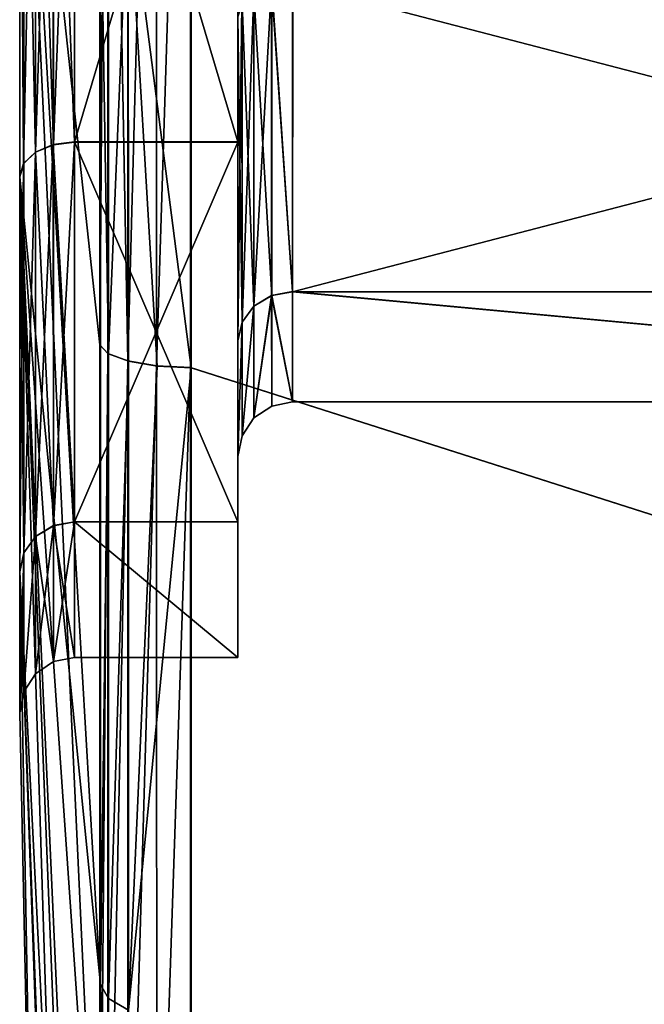
# Model space of a CAD drawing. Extents: x -149 to 149, y -36 to 1150.
# Drawn here: x -149 to -145, y -9 to -4 of the extents above; entities that cross this region are included whole.
import ezdxf

# ---------------------------------------------------------------- set-up
doc = ezdxf.new("R2010")
doc.units = 0
doc.header["$MEASUREMENT"] = 0

msp = doc.modelspace()

# ---------------------------------------------------------------- linework, layer by layer
for points in [[(-148.25705, -5.785001, 21.609076), (-148.257385, 0.004782, 22.371756), (-148.69574, -1.732782, 7.611924)], [(-148.257385, 0.004782, 22.371756), (-148.25705, -5.785001, 21.609076), (-148.213394, 0.004787, 22.555779)], [(-148.213074, -5.832603, 21.786793), (-148.213394, 0.004787, 22.555779), (-148.25705, -5.785001, 21.609076)], [(-148.10376, -5.87251, 21.936003), (-148.104095, 0.004785, 22.710192), (-148.213394, 0.004787, 22.555779)], [(-148.213074, -5.832603, 21.786793), (-148.10376, -5.87251, 21.936003), (-148.213394, 0.004787, 22.555779)], [(-148.10376, -5.87251, 21.936003), (-147.945282, 0.004776, 22.812998), (-148.104095, 0.004785, 22.710192)], [(-148.10376, -5.87251, 21.936003), (-147.944946, -5.899222, 22.035305), (-147.945282, 0.004776, 22.812998)], [(-148.100189, -3.229003, -22.475216), (-147.755859, 0.002668, -22.845409), (-147.755646, -5.91066, -22.0674)], [(-147.944946, -5.899222, 22.035305), (-147.759659, 0.004763, 22.849495), (-147.945282, 0.004776, 22.812998)], [(-147.944946, -5.899222, 22.035305), (-147.759323, -5.908637, 22.070501), (-147.759659, 0.004763, 22.849495)], [(-138.846375, -8.751289, 21.137936), (-147.759659, 0.004763, 22.849495), (-147.759323, -5.908637, 22.070501)], [(-129.933624, -8.763933, 21.166229), (-147.759659, 0.004763, 22.849495), (-138.846375, -8.751289, 21.137936)], [(-121.020866, -8.776576, 21.194622), (-103.195923, 0.001054, 23.002972), (-147.759659, 0.004763, 22.849495)], [(-121.020866, -8.776576, 21.194622), (-147.759659, 0.004763, 22.849495), (-129.933624, -8.763933, 21.166229)], [(-138.84285, -8.753227, -21.136127), (-147.755646, -5.91066, -22.0674), (-147.755859, 0.002668, -22.845409)], [(-129.930084, -8.765874, -21.165241), (-138.84285, -8.753227, -21.136127), (-147.755859, 0.002668, -22.845409)], [(-121.017326, -8.778519, -21.194454), (-147.755859, 0.002668, -22.845409), (-103.192093, -0.001054, -23.002972)], [(-121.017326, -8.778519, -21.194454), (-129.930084, -8.765874, -21.165241), (-147.755859, 0.002668, -22.845409)], [(-148.511688, -1.670202, 7.337585), (-148.609344, -4.728553, 5.936153), (-148.609604, -1.684893, 7.402097)], [(-148.511688, -1.670202, 7.337585), (-148.511429, -4.687258, 5.884346), (-148.609344, -4.728553, 5.936153)], [(-148.510452, -4.687798, -5.880974), (-148.510468, -1.670874, -7.333711), (-148.608368, -1.685571, -7.398215)], [(-148.511688, -1.670202, 7.337585), (-148.395782, -1.665012, 7.314877), (-148.395508, -4.672767, 5.866139)], [(-148.511688, -1.670202, 7.337585), (-148.395508, -4.672767, 5.866139), (-148.511429, -4.687258, 5.884346)], [(-148.510452, -4.687798, -5.880974), (-148.394562, -1.665682, -7.311013), (-148.510468, -1.670874, -7.333711)], [(-148.510452, -4.687798, -5.880974), (-148.394531, -4.673304, -5.862776), (-148.394562, -1.665682, -7.311013)], [(-147.5, -4.672841, 5.866098), (-148.395782, -1.665012, 7.314877), (-147.500259, -1.665087, 7.314836)], [(-148.395508, -4.672767, 5.866139), (-148.395782, -1.665012, 7.314877), (-147.5, -4.672841, 5.866098)], [(-148.394562, -1.665682, -7.311013), (-148.394531, -4.673304, -5.862776), (-147.499039, -1.665757, -7.311054)], [(-147.499039, -1.665757, -7.311054), (-148.394531, -4.673304, -5.862776), (-147.499023, -4.673379, -5.862817)], [(-147.499954, -3.986892, 5.006044), (-147.5, -4.672841, 5.866098), (-147.500259, -1.665087, 7.314836)], [(-147.499023, -4.673379, -5.862817), (-147.49913, -3.987351, -5.002649), (-147.499039, -1.665757, -7.311054)], [(-148.674316, -1.706886, 7.49861), (-148.674057, -4.790252, 6.013561), (-148.69574, -1.732782, 7.611924)], [(-148.67305, -4.790803, -6.010192), (-148.673065, -1.707573, -7.494727), (-148.694458, -1.73348, -7.608043)], [(-148.609604, -1.684893, 7.402097), (-148.674057, -4.790252, 6.013561), (-148.674316, -1.706886, 7.49861)], [(-148.609604, -1.684893, 7.402097), (-148.609344, -4.728553, 5.936153), (-148.674057, -4.790252, 6.013561)], [(-148.608353, -4.729096, -5.93278), (-148.608368, -1.685571, -7.398215), (-148.673065, -1.707573, -7.494727)], [(-148.608353, -4.729096, -5.93278), (-148.673065, -1.707573, -7.494727), (-148.67305, -4.790803, -6.010192)], [(-148.510452, -4.687798, -5.880974), (-148.608368, -1.685571, -7.398215), (-148.608353, -4.729096, -5.93278)], [(-148.256622, -11.1802, 19.373835), (-148.69574, -1.732782, 7.611924), (-148.695465, -4.862655, 6.104368)], [(-148.256622, -11.1802, 19.373835), (-148.25705, -5.785001, 21.609076), (-148.69574, -1.732782, 7.611924)], [(-148.674057, -4.790252, 6.013561), (-148.695465, -4.862655, 6.104368), (-148.69574, -1.732782, 7.611924)], [(-148.694458, -1.73348, -7.608043), (-148.253525, -3.180769, -22.140261), (-148.253387, -9.289876, -20.346937)], [(-148.694458, -4.863215, -6.101009), (-148.694458, -1.73348, -7.608043), (-148.253387, -9.289876, -20.346937)], [(-148.67305, -4.790803, -6.010192), (-148.694458, -1.73348, -7.608043), (-148.694458, -4.863215, -6.101009)], [(-148.209442, -5.834599, -21.783638), (-148.253387, -9.289876, -20.346937), (-148.253525, -3.180769, -22.140261)], [(-148.209442, -5.834599, -21.783638), (-148.253525, -3.180769, -22.140261), (-148.209503, -3.206984, -22.322388)], [(-148.209442, -5.834599, -21.783638), (-148.209503, -3.206984, -22.322388), (-148.100189, -3.229003, -22.475216)], [(-148.209442, -5.834599, -21.783638), (-148.100189, -3.229003, -22.475216), (-148.100098, -5.874521, -21.932867)], [(-147.941269, -5.901242, -22.032188), (-148.100189, -3.229003, -22.475216), (-147.755646, -5.91066, -22.0674)], [(-148.100098, -5.874521, -21.932867), (-148.100189, -3.229003, -22.475216), (-147.941269, -5.901242, -22.032188)], [(-147.314728, -3.814095, 4.789322), (-147.411789, -5.572011, 2.686708), (-147.412048, -3.85469, 4.84023)], [(-147.314728, -3.814095, 4.789322), (-147.314468, -5.513412, 2.658505), (-147.411789, -5.572011, 2.686708)], [(-147.314026, -5.513656, -2.655381), (-147.313919, -3.814534, -4.785915), (-147.41124, -3.855134, -4.836821)], [(-147.314728, -3.814095, 4.789322), (-147.199905, -3.799904, 4.771515), (-147.199646, -5.49282, 2.648601)], [(-147.314728, -3.814095, 4.789322), (-147.199646, -5.49282, 2.648601), (-147.314468, -5.513412, 2.658505)], [(-147.314026, -5.513656, -2.655381), (-147.199219, -5.493062, -2.645483), (-147.313919, -3.814534, -4.785915)], [(-147.313919, -3.814534, -4.785915), (-147.199219, -5.493062, -2.645483), (-147.199112, -3.800341, -4.768116)], [(-140.698822, -5.493362, 2.648303), (-147.199905, -3.799904, 4.771515), (-140.699066, -3.800446, 4.771218)], [(-147.199646, -5.49282, 2.648601), (-147.199905, -3.799904, 4.771515), (-140.698822, -5.493362, 2.648303)], [(-147.199112, -3.800341, -4.768116), (-147.199219, -5.493062, -2.645483), (-140.698273, -3.800883, -4.768414)], [(-140.698273, -3.800883, -4.768414), (-147.199219, -5.493062, -2.645483), (-140.698364, -5.493605, -2.645782)], [(-147.412048, -3.85469, 4.84023), (-147.476898, -5.659715, 2.728909), (-147.477142, -3.915389, 4.916338)], [(-147.412048, -3.85469, 4.84023), (-147.411789, -5.572011, 2.686708), (-147.476898, -5.659715, 2.728909)], [(-147.411331, -5.572257, -2.683585), (-147.41124, -3.855134, -4.836821), (-147.476334, -3.91584, -4.912932)], [(-147.314026, -5.513656, -2.655381), (-147.41124, -3.855134, -4.836821), (-147.411331, -5.572257, -2.683585)], [(-147.477142, -3.915389, 4.916338), (-147.499695, -5.763124, 2.778809), (-147.499954, -3.986892, 5.006044)], [(-147.477142, -3.915389, 4.916338), (-147.476898, -5.659715, 2.728909), (-147.499695, -5.763124, 2.778809)], [(-147.47644, -5.659965, -2.725795), (-147.476334, -3.91584, -4.912932), (-147.49913, -3.987351, -5.002649)], [(-147.411331, -5.572257, -2.683585), (-147.476334, -3.91584, -4.912932), (-147.47644, -5.659965, -2.725795)], [(-147.499695, -6.75433, 3.255988), (-147.5, -4.672841, 5.866098), (-147.499954, -3.986892, 5.006044)], [(-147.499695, -6.75433, 3.255988), (-147.499954, -3.986892, 5.006044), (-147.499695, -5.763124, 2.778809)], [(-147.499023, -4.673379, -5.862817), (-147.499237, -5.763379, -2.775709), (-147.49913, -3.987351, -5.002649)], [(-147.47644, -5.659965, -2.725795), (-147.49913, -3.987351, -5.002649), (-147.499237, -5.763379, -2.775709)], [(-148.511429, -4.687258, 5.884346), (-148.609024, -6.834846, 3.294937), (-148.609344, -4.728553, 5.936153)], [(-148.511429, -4.687258, 5.884346), (-148.511108, -6.775148, 3.266133), (-148.609024, -6.834846, 3.294937)], [(-148.510574, -6.775447, -3.26311), (-148.510452, -4.687798, -5.880974), (-148.608353, -4.729096, -5.93278)], [(-148.511429, -4.687258, 5.884346), (-148.395508, -4.672767, 5.866139), (-148.395203, -6.754255, 3.256029)], [(-148.511429, -4.687258, 5.884346), (-148.395203, -6.754255, 3.256029), (-148.511108, -6.775148, 3.266133)], [(-148.510574, -6.775447, -3.26311), (-148.394653, -6.754553, -3.253012), (-148.394531, -4.673304, -5.862776)], [(-148.510574, -6.775447, -3.26311), (-148.394531, -4.673304, -5.862776), (-148.510452, -4.687798, -5.880974)], [(-147.499695, -6.75433, 3.255988), (-148.395508, -4.672767, 5.866139), (-147.5, -4.672841, 5.866098)], [(-148.395203, -6.754255, 3.256029), (-148.395508, -4.672767, 5.866139), (-147.499695, -6.75433, 3.255988)], [(-148.394531, -4.673304, -5.862776), (-148.394653, -6.754553, -3.253012), (-147.499023, -4.673379, -5.862817)], [(-147.499023, -4.673379, -5.862817), (-148.394653, -6.754553, -3.253012), (-147.499146, -6.754628, -3.253053)], [(-147.499023, -4.673379, -5.862817), (-147.499146, -6.754628, -3.253053), (-147.499237, -5.763379, -2.775709)], [(-148.609344, -4.728553, 5.936153), (-148.673737, -6.92405, 3.337838), (-148.674057, -4.790252, 6.013561)], [(-148.609344, -4.728553, 5.936153), (-148.609024, -6.834846, 3.294937), (-148.673737, -6.92405, 3.337838)], [(-148.673187, -6.924356, -3.334825), (-148.608353, -4.729096, -5.93278), (-148.67305, -4.790803, -6.010192)], [(-148.608475, -6.835148, -3.291914), (-148.608353, -4.729096, -5.93278), (-148.673187, -6.924356, -3.334825)], [(-148.510574, -6.775447, -3.26311), (-148.608353, -4.729096, -5.93278), (-148.608475, -6.835148, -3.291914)], [(-148.674057, -4.790252, 6.013561), (-148.695145, -7.02876, 3.388237), (-148.695465, -4.862655, 6.104368)], [(-148.674057, -4.790252, 6.013561), (-148.673737, -6.92405, 3.337838), (-148.695145, -7.02876, 3.388237)], [(-148.673187, -6.924356, -3.334825), (-148.67305, -4.790803, -6.010192), (-148.694458, -4.863215, -6.101009)], [(-148.256119, -15.813261, 15.818489), (-148.695465, -4.862655, 6.104368), (-148.695145, -7.02876, 3.388237)], [(-148.256119, -15.813261, 15.818489), (-148.256622, -11.1802, 19.373835), (-148.695465, -4.862655, 6.104368)], [(-148.253647, -18.81543, -12.093467), (-148.69458, -7.02907, -3.385239), (-148.694458, -4.863215, -6.101009)], [(-148.673187, -6.924356, -3.334825), (-148.694458, -4.863215, -6.101009), (-148.69458, -7.02907, -3.385239)], [(-148.694458, -4.863215, -6.101009), (-148.253387, -9.289876, -20.346937), (-148.253433, -14.646111, -16.905039)], [(-148.253647, -18.81543, -12.093467), (-148.694458, -4.863215, -6.101009), (-148.253433, -14.646111, -16.905039)], [(-147.314468, -5.513412, 2.658505), (-147.199646, -5.49282, 2.648601), (-147.199402, -6.097119, 0.001508)], [(-147.314026, -5.513656, -2.655381), (-147.199402, -6.097119, 0.001508), (-147.199219, -5.493062, -2.645483)], [(-147.199402, -6.097119, 0.001508), (-147.199646, -5.49282, 2.648601), (-140.698563, -6.097661, 0.00121)], [(-140.698563, -6.097661, 0.00121), (-147.199646, -5.49282, 2.648601), (-140.698822, -5.493362, 2.648303)], [(-147.199219, -5.493062, -2.645483), (-147.199402, -6.097119, 0.001508), (-140.698563, -6.097661, 0.00121)], [(-140.698364, -5.493605, -2.645782), (-147.199219, -5.493062, -2.645483), (-140.698563, -6.097661, 0.00121)], [(-147.314468, -5.513412, 2.658505), (-147.41153, -6.185013, 0.001511), (-147.411789, -5.572011, 2.686708)], [(-147.314468, -5.513412, 2.658505), (-147.314209, -6.119912, 0.001511), (-147.41153, -6.185013, 0.001511)], [(-147.314026, -5.513656, -2.655381), (-147.41153, -6.185013, 0.001511), (-147.314209, -6.119912, 0.001511)], [(-147.314026, -5.513656, -2.655381), (-147.411331, -5.572257, -2.683585), (-147.41153, -6.185013, 0.001511)], [(-147.314468, -5.513412, 2.658505), (-147.199402, -6.097119, 0.001508), (-147.314209, -6.119912, 0.001511)], [(-147.314026, -5.513656, -2.655381), (-147.314209, -6.119912, 0.001511), (-147.199402, -6.097119, 0.001508)], [(-147.411789, -5.572011, 2.686708), (-147.476624, -6.28232, 0.001505), (-147.476898, -5.659715, 2.728909)], [(-147.411789, -5.572011, 2.686708), (-147.41153, -6.185013, 0.001511), (-147.476624, -6.28232, 0.001505)], [(-147.411331, -5.572257, -2.683585), (-147.476624, -6.28232, 0.001505), (-147.41153, -6.185013, 0.001511)], [(-147.411331, -5.572257, -2.683585), (-147.47644, -5.659965, -2.725795), (-147.476624, -6.28232, 0.001505)], [(-147.476898, -5.659715, 2.728909), (-147.499435, -6.397133, 0.001497), (-147.499695, -5.763124, 2.778809)], [(-147.476898, -5.659715, 2.728909), (-147.476624, -6.28232, 0.001505), (-147.499435, -6.397133, 0.001497)], [(-147.47644, -5.659965, -2.725795), (-147.499435, -6.397133, 0.001497), (-147.476624, -6.28232, 0.001505)], [(-147.47644, -5.659965, -2.725795), (-147.499237, -5.763379, -2.775709), (-147.499435, -6.397133, 0.001497)], [(-147.49939, -7.497275, 0.001405), (-147.499695, -5.763124, 2.778809), (-147.499435, -6.397133, 0.001497)], [(-147.49939, -7.497275, 0.001405), (-147.499695, -6.75433, 3.255988), (-147.499695, -5.763124, 2.778809)], [(-147.499237, -5.763379, -2.775709), (-147.49939, -7.497275, 0.001405), (-147.499435, -6.397133, 0.001497)], [(-147.499146, -6.754628, -3.253053), (-147.49939, -7.497275, 0.001405), (-147.499237, -5.763379, -2.775709)], [(-148.213074, -5.832603, 21.786793), (-148.25705, -5.785001, 21.609076), (-148.256622, -11.1802, 19.373835)], [(-148.213074, -5.832603, 21.786793), (-148.256622, -11.1802, 19.373835), (-148.212631, -11.272209, 19.533247)], [(-148.209381, -9.366297, -20.514269), (-148.253387, -9.289876, -20.346937), (-148.209442, -5.834599, -21.783638)], [(-148.213074, -5.832603, 21.786793), (-148.212631, -11.272209, 19.533247), (-148.10376, -5.87251, 21.936003)], [(-148.10376, -5.87251, 21.936003), (-148.212631, -11.272209, 19.533247), (-148.103333, -11.349422, 19.666952)], [(-148.209381, -9.366297, -20.514269), (-148.209442, -5.834599, -21.783638), (-148.100098, -5.874521, -21.932867)], [(-148.209381, -9.366297, -20.514269), (-148.100098, -5.874521, -21.932867), (-148.100052, -9.430522, -20.654797)], [(-148.10376, -5.87251, 21.936003), (-148.103333, -11.349422, 19.666952), (-147.944946, -5.899222, 22.035305)], [(-148.100052, -9.430522, -20.654797), (-148.100098, -5.874521, -21.932867), (-147.941269, -5.901242, -22.032188)], [(-147.944946, -5.899222, 22.035305), (-148.103333, -11.349422, 19.666952), (-147.944504, -11.400837, 19.755951)], [(-148.100052, -9.430522, -20.654797), (-147.941269, -5.901242, -22.032188), (-147.755646, -5.91066, -22.0674)], [(-148.100052, -9.430522, -20.654797), (-147.755646, -5.91066, -22.0674), (-147.755585, -11.420868, -19.785364)], [(-147.944946, -5.899222, 22.035305), (-147.944504, -11.400837, 19.755951), (-147.759323, -5.908637, 22.070501)], [(-147.944504, -11.400837, 19.755951), (-147.758881, -11.419054, 19.787546), (-147.759323, -5.908637, 22.070501)], [(-138.846375, -8.751289, 21.137936), (-147.759323, -5.908637, 22.070501), (-147.758881, -11.419054, 19.787546)], [(-138.84285, -8.753227, -21.136127), (-147.755585, -11.420868, -19.785364), (-147.755646, -5.91066, -22.0674)], [(-148.511108, -6.775148, 3.266133), (-148.608719, -7.586694, 0.001449), (-148.609024, -6.834846, 3.294937)], [(-148.511108, -6.775148, 3.266133), (-148.510803, -7.520494, 0.00145), (-148.608719, -7.586694, 0.001449)], [(-148.510574, -6.775447, -3.26311), (-148.608475, -6.835148, -3.291914), (-148.510803, -7.520494, 0.00145)], [(-148.511108, -6.775148, 3.266133), (-148.395203, -6.754255, 3.256029), (-148.394897, -7.4972, 0.001446)], [(-148.511108, -6.775148, 3.266133), (-148.394897, -7.4972, 0.001446), (-148.510803, -7.520494, 0.00145)], [(-148.394897, -7.4972, 0.001446), (-148.394653, -6.754553, -3.253012), (-148.510803, -7.520494, 0.00145)], [(-148.510574, -6.775447, -3.26311), (-148.510803, -7.520494, 0.00145), (-148.394653, -6.754553, -3.253012)], [(-148.394897, -7.4972, 0.001446), (-148.395203, -6.754255, 3.256029), (-147.49939, -7.497275, 0.001405)], [(-147.49939, -7.497275, 0.001405), (-148.395203, -6.754255, 3.256029), (-147.499695, -6.75433, 3.255988)], [(-148.394653, -6.754553, -3.253012), (-148.394897, -7.4972, 0.001446), (-147.49939, -7.497275, 0.001405)], [(-147.499146, -6.754628, -3.253053), (-148.394653, -6.754553, -3.253012), (-147.49939, -7.497275, 0.001405)], [(-148.609024, -6.834846, 3.294937), (-148.673431, -7.685602, 0.001443), (-148.673737, -6.92405, 3.337838)], [(-148.609024, -6.834846, 3.294937), (-148.608719, -7.586694, 0.001449), (-148.673431, -7.685602, 0.001443)], [(-148.608475, -6.835148, -3.291914), (-148.673431, -7.685602, 0.001443), (-148.608719, -7.586694, 0.001449)], [(-148.608475, -6.835148, -3.291914), (-148.673187, -6.924356, -3.334825), (-148.673431, -7.685602, 0.001443)], [(-148.608475, -6.835148, -3.291914), (-148.608719, -7.586694, 0.001449), (-148.510803, -7.520494, 0.00145)], [(-148.673737, -6.92405, 3.337838), (-148.694824, -7.801915, 0.001435), (-148.695145, -7.02876, 3.388237)], [(-148.673737, -6.92405, 3.337838), (-148.673431, -7.685602, 0.001443), (-148.694824, -7.801915, 0.001435)], [(-148.673187, -6.924356, -3.334825), (-148.69458, -7.02907, -3.385239), (-148.673431, -7.685602, 0.001443)], [(-148.595184, -12.65795, 0.001025), (-148.695145, -7.02876, 3.388237), (-148.694824, -7.801915, 0.001435)], [(-148.255554, -19.368431, 11.185294), (-148.695145, -7.02876, 3.388237), (-148.595184, -12.65795, 0.001025)], [(-148.256119, -15.813261, 15.818489), (-148.695145, -7.02876, 3.388237), (-148.255554, -19.368431, 11.185294)], [(-148.595184, -12.65795, 0.001025), (-148.694824, -7.801915, 0.001435), (-148.69458, -7.02907, -3.385239)], [(-148.673431, -7.685602, 0.001443), (-148.69458, -7.02907, -3.385239), (-148.694824, -7.801915, 0.001435)], [(-148.595184, -12.65795, 0.001025), (-148.69458, -7.02907, -3.385239), (-148.253647, -18.81543, -12.093467)], [(-138.845612, -16.173878, 16.177877), (-138.846375, -8.751289, 21.137936), (-147.758881, -11.419054, 19.787546)], [(-138.84285, -8.753227, -21.136127), (-138.842926, -16.17536, -16.177305), (-147.755585, -11.420868, -19.785364)], [(-148.209381, -11.273999, -19.531), (-148.253433, -14.646111, -16.905039), (-148.253387, -9.289876, -20.346937)], [(-148.209381, -11.273999, -19.531), (-148.253387, -9.289876, -20.346937), (-148.209381, -9.366297, -20.514269)], [(-148.209381, -11.273999, -19.531), (-148.209381, -9.366297, -20.514269), (-148.100052, -9.430522, -20.654797)]]:
    msp.add_3dface(points)

doc.saveas('drawing.dxf')
